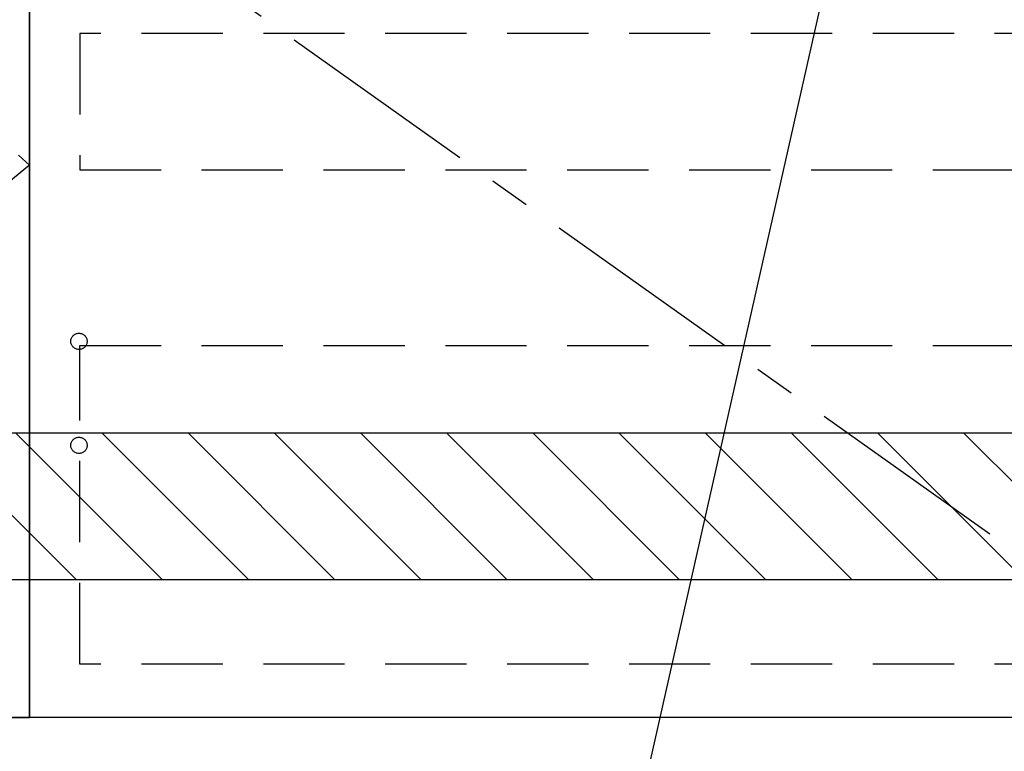
# Model space of a CAD drawing. Extents: x 28111 to 54233, y -21830 to -13430.
# Drawn here: x 47285 to 47891, y -19926 to -19475 of the extents above; entities that cross this region are included whole.
import ezdxf

# ---------------------------------------------------------------- set-up
doc = ezdxf.new("R2010")
doc.units = 0
doc.header["$LTSCALE"] = 50
doc.header["$MEASUREMENT"] = 0
doc.linetypes.add('CENTER', pattern=[2, 1.25, -0.25, 0.25, -0.25])
doc.linetypes.add('HIDDEN', pattern=[0.375, 0.25, -0.125])
doc.layers.get('0').update_dxf_attribs({"linetype": 'CONTINUOUS'})
for name, color, linetype in [('120-キャビネット（外）', 7, 'CONTINUOUS'), ('121-キャビネット（中）', 253, 'HIDDEN'), ('123-扉向き', 231, 'CENTER'), ('160-文字', 254, 'CONTINUOUS'), ('180-補助', 161, 'CONTINUOUS')]:
    doc.layers.add(name, color=color, linetype=linetype)
doc.styles.add('KH001', font='txt')
doc.dimstyles.new('KH1xx030', dxfattribs={"dimscale": 30, "dimtxt": 2, "dimasz": 0.6, "dimexe": 0.3, "dimexo": 1.2, "dimgap": 0.5, "dimtad": 3, "dimdec": 1, "dimdsep": 46, "dimlunit": 6, "dimtxsty": 'KH001', "dimblk": 'DOT', "dimcen": 1, "dimdle": 1, "dimclrd": 256, "dimclre": 256, "dimclrt": 256, "dimadec": 0, "dimazin": 0, "dimtfac": 1, "dimtdec": 1, "dimtix": 1, "dimtmove": 2, "dimatfit": 3, "dimldrblk": 'CLOSEDBLANK', "dimfxl": 1, "dimtolj": 1, "dimtzin": 0, "dimlwd": -1, "dimlwe": -1, "dimarcsym": 0})

# ---------------------------------------------------------------- blocks, each defined once
blk = doc.blocks.new('_ClosedBlank')
at = {"color": 0, "linetype": 'ByBlock', "lineweight": -2}
for p, q in [((-1, 0.167), (0, 0)), ((-1, 0.167), (-1, -0.167)), ((0, 0), (-1, -0.167))]:
    blk.add_line(p, q, dxfattribs=at)
blk = doc.blocks.new('_Dot')
at = {"color": 0, "linetype": 'ByBlock', "lineweight": -2}
blk.add_line((-0.5, 0), (-1, 0), dxfattribs=at)
at = {"color": 0, "linetype": 'ByBlock', "const_width": 0.5}
blk.add_lwpolyline([(-0.25, 0, 1), (0.25, 0, 1)], format="xyb", close=True, dxfattribs=at)

msp = doc.modelspace()

# ---------------------------------------------------------------- hatches: boundary and pattern name
at = {"layer": '180-補助'}
h = msp.add_hatch(dxfattribs=at)
h.set_pattern_fill('ANSI31', color=13, scale=300, style=0)
h.set_pattern_definition([(135, (541828.615, -19902.125), (26.5165043, 26.5165043), [])])
h.paths.add_polyline_path([(48059.96, -19729.89), (46240.96, -19729.89), (46240.96, -19819.89), (48059.96, -19819.89)])

# ---------------------------------------------------------------- linework, layer by layer
at = {"layer": '120-キャビネット（外）', "color": 6}
for points in [[(46880.96, -19184.89), (47290.96, -19184.89), (47290.96, -19904.89), (46880.96, -19904.89)], [(46880.96, -19904.89), (47290.96, -19904.89), (47290.96, -19184.89), (46880.96, -19184.89)], [(47290.96, -19184.89), (48040.96, -19184.89), (48040.96, -19904.89), (47290.96, -19904.89)], [(48040.96, -19904.89), (46806.96, -19904.89), (46806.96, -20004.89), (48040.96, -20004.89)]]:
    msp.add_lwpolyline(points, close=True, dxfattribs=at)
at = {"layer": '121-キャビネット（中）', "color": 13, "ltscale": 4}
for points in [[(48009.96, -19483.89), (47321.96, -19483.89), (47321.96, -19567.89), (48009.96, -19567.89)], [(47321.96, -19675.99), (48009.96, -19675.99), (48009.96, -19871.99), (47321.96, -19871.99)]]:
    msp.add_lwpolyline(points, close=True, dxfattribs=at)
for centre in [(47321.46, -19673.39), (47321.46, -19737.39), (47321.46, -19737.39)]:
    msp.add_circle(centre, 5, dxfattribs=at)
at = {"layer": '123-扉向き', "ltscale": 2}
msp.add_line((47290.96, -19371.89), (48040.96, -19904.89), dxfattribs=at)
msp.add_lwpolyline([(46880.96, -19184.89), (47290.96, -19564.89), (46880.96, -19904.89)], dxfattribs=at)
at = {"layer": '180-補助', "color": 13}
msp.add_lwpolyline([(48059.96, -19729.89), (46240.96, -19729.89), (46240.96, -19819.89), (48059.96, -19819.89)], close=True, dxfattribs=at)

# ---------------------------------------------------------------- leaders
at = {"layer": '160-文字', "annotation_type": 0, "has_hookline": 1, "hookline_direction": 1, "text_width": 1397.06}
msp.add_leader([(47814.88, -19301.78), (47576.4, -20359.05), (47558.4, -20359.05)], dimstyle='KH1xx030', override={"dimgap": 0.5, "dimtad": 1}, dxfattribs=at)

doc.saveas('drawing.dxf')
